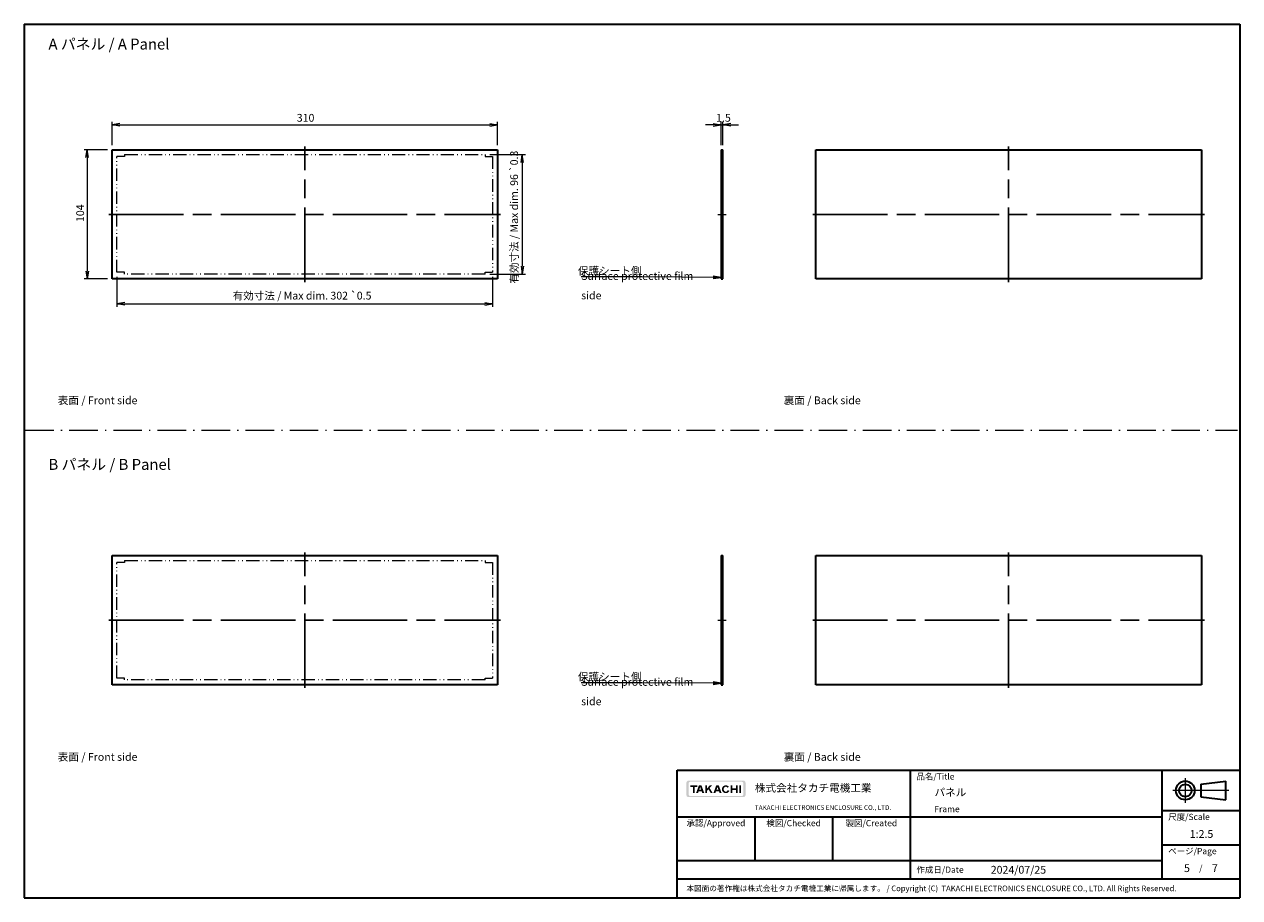
# Model space of a CAD drawing. Units: millimetres. Extents: x 72 to 10103, y 40 to 1866.
# Drawn here: x 6368 to 7346, y 40 to 742 of the extents above; entities that cross this region are included whole.
import ezdxf
from ezdxf.enums import TextEntityAlignment as Align

# ---------------------------------------------------------------- set-up
doc = ezdxf.new("R2010")
doc.units = ezdxf.units.MM
doc.header["$LTSCALE"] = 5
for name, pattern in [('AM_ISO08W050', [18, 12, -1.5, 3, -1.5]), ('CHAIN', [0.35429999999999995, 0.2362, -0.0295, 0.0591, -0.0295]), ('DASH_DOT', [0.37, 0.24, -0.06, 0.01, -0.06]), ('DASH_DOUBLE_DOT', [0.43979999999999997, 0.24, -0.06, 0.0098, -0.06, 0.01, -0.06])]:
    doc.linetypes.add(name, pattern=pattern)
doc.layers.get('Defpoints').update_dxf_attribs({"lineweight": 25})
for name, color, linetype, lineweight in [('AM_7', 4, 'AM_ISO08W050', 25), ('Border (ISO)', 7, 'Continuous', 35), ('Centerline (ISO)', 131, 'Continuous', 18), ('Dimension (ISO)', 7, 'Continuous', 18), ('Dimension (ISO) @ 1', 7, 'Continuous', 18), ('Hatch (ISO)', 1, 'Continuous', 18), ('Sketch Geometry (ISO)', 7, 'Continuous', 18), ('Symbol (ISO)', 7, 'Continuous', 18), ('Symbol (ISO) @ 1', 7, 'Continuous', 18), ('Title (ISO)', 7, 'Continuous', 35), ('Visible (ISO)', 7, 'Continuous', 35)]:
    doc.layers.add(name, color=color, linetype=linetype, lineweight=lineweight)
doc.styles.add('Note Text (TK)', font='txt')
doc.styles.add('文字スタイル40', font='txt')
doc.styles.add('文字スタイル67', font='arial.ttf')
doc.dimstyles.new('Default - Method 1b (TK)', dxfattribs={"dimscale": 5, "dimtxt": 2.5, "dimasz": 2.5, "dimexe": 1, "dimexo": 1.499999999999999, "dimgap": 1, "dimtad": 1, "dimdsep": 46, "dimtxsty": 'Note Text (TK)', "dimblk": 'OPEN', "dimcen": 0.09, "dimdle": 5, "dimclrd": 100, "dimclre": 100, "dimclrt": 7, "dimadec": 1, "dimazin": 1, "dimtfac": 1, "dimtmove": 0, "dimatfit": 3, "dimldrblk": 'OPEN', "dimfxl": 1, "dimtolj": 1, "dimlwd": -1, "dimlwe": -1, "dimarcsym": 0})
doc.dimstyles.new('Default - Method 1b (TK)$7', dxfattribs={"dimscale": 5, "dimtxt": 2.5, "dimasz": 2.5, "dimexe": 1, "dimexo": 1.499999999999999, "dimgap": 1, "dimtad": 1, "dimdsep": 46, "dimtxsty": 'Note Text (TK)', "dimblk": 'OPEN', "dimcen": 0.09, "dimdle": 5, "dimclrd": 100, "dimclre": 100, "dimclrt": 7, "dimadec": 1, "dimazin": 1, "dimtfac": 1, "dimtmove": 0, "dimatfit": 3, "dimldrblk": 'OPEN', "dimfxl": 1, "dimtolj": 1, "dimlwd": -1, "dimlwe": -1, "dimarcsym": 0})

# ---------------------------------------------------------------- blocks, each defined once
blk = doc.blocks.new('図面枠 tk図枠')
at = {"layer": 'Border (ISO)'}
for p, q in [((14.49999999999999, 289), (405.4999999999999, 289)), ((14.49999999999999, 289), (14.50000000000001, 8.000000000000007)), ((405.4999999999999, 289), (405.4999999999999, 8.000000000000007)), ((14.50000000000001, 8.000000000000007), (405.4999999999999, 8.000000000000007))]:
    blk.add_line(p, q, dxfattribs=at)
blk = doc.blocks.new('表題欄 コピー版 tk表題欄')
at = {"layer": 'Hatch (ISO)'}
h = blk.add_hatch(color=256, dxfattribs=at)
edge = h.paths.add_edge_path(flags=0)
edge.add_arc((95.444849922821, 237.346881026017), 0.5958259999999996, 269.9999999999897, 360)
edge.add_line((96.040675922821, 237.3468810260171), (96.04067592282095, 240.7585970260168))
edge.add_arc((95.44484992282096, 240.7585970260169), 0.5958259999999996, 0, 90.0000000000068)
edge.add_line((95.44484992282091, 241.3544230260169), (79.00658192282103, 241.3544230260169))
edge.add_arc((79.00658192282103, 240.7585970260169), 0.5958259999999996, 90, 180)
edge.add_line((78.41075592282102, 240.7585970260168), (78.41075592282081, 237.3468810260171))
edge.add_arc((79.00658192282081, 237.3468810260168), 0.5958259999999996, 180, 270.0000000000205)
edge.add_line((79.00658192282103, 236.7510550260168), (95.44484992282091, 236.751055026017))
edge = h.paths.add_edge_path()
edge.add_line((77.70882392282107, 241.0034570260169), (77.70882392282107, 237.1020210260171))
edge.add_arc((78.41075592282097, 237.102021026017), 0.7019319999998935, 180, 270.000000000008)
edge.add_line((78.41075592282105, 236.4000890260172), (96.04067592282101, 236.4000890260172))
edge.add_arc((96.040675922821, 237.102021026017), 0.7019319999998921, 270, 360)
edge.add_line((96.7426079228209, 237.1020210260171), (96.74260792282098, 241.0034570260169))
edge.add_arc((96.04067592282107, 241.003457026017), 0.7019319999998921, 0, 90.00000000000873)
edge.add_line((96.04067592282095, 241.705389026017), (78.41075592282105, 241.7053890260169))
edge.add_arc((78.41075592282105, 241.0034570260169), 0.7019319999999984, 90.00000000000072, 180)
for points in [[(78.94128592282102, 240.1954190260171), (78.94128592282102, 239.7056990260171), (79.79013392282097, 239.7056990260171), (79.79013392282097, 237.7060090260171), (80.37779792282102, 237.7060090260171), (80.37779792282102, 239.7056990260171), (81.22664592282104, 239.7056990260171), (81.22664592282104, 240.1954190260171)], [(85.55355153134052, 237.7060090260171), (84.81294043548178, 238.9396854897348), (84.28739592282106, 238.3724785432585), (84.28739592282106, 237.7060090260171), (83.76502792282103, 237.7060090260171), (83.76502792282103, 240.1954190260171), (84.28739592282106, 240.1954190260171), (84.28739592282106, 239.1472136578642), (85.2586086041826, 240.1954190260171), (85.97643794456017, 240.1954190260171), (85.18872726044239, 239.3452627384302), (86.172817922821, 237.7060090260171)], [(91.96090243223207, 240.1954190260171), (91.96090243223207, 237.7060090260171), (92.4791894322321, 237.7060090260171), (92.4791894322321, 238.7058540260171), (93.63819343223211, 238.7058540260171), (93.63819343223211, 237.7060090260171), (94.15648043223207, 237.7060090260171), (94.15648043223207, 240.1954190260171), (93.63819343223211, 240.1954190260171), (93.63819343223211, 239.195574026017), (92.4791894322321, 239.195574026017), (92.4791894322321, 240.1954190260171)], [(94.71149643223212, 240.1954190260171), (94.71149643223212, 237.7060090260171), (95.2338644322322, 237.7060090260171), (95.2338644322322, 240.1954190260171)]]:
    blk.add_hatch(color=256, dxfattribs=at).paths.add_polyline_path(points)
h = blk.add_hatch(color=256, dxfattribs=at)
h.paths.add_polyline_path([(82.45967999495221, 238.7589070260171), (81.8218998506899, 238.7589070260171), (82.14078992282104, 239.627313026017)], flags=0)
h.paths.add_polyline_path([(82.64850318183746, 238.2447010260171), (81.63307666380464, 238.2447010260171), (81.43526189659153, 237.7060090260171), (80.81854592282102, 237.7060090260171), (81.73268992282102, 240.1954190260171), (82.54888992282102, 240.1954190260171), (83.46303392282098, 237.7060090260171), (82.84631794905052, 237.7060090260171)])
h = blk.add_hatch(color=256, dxfattribs=at)
h.paths.add_polyline_path([(87.39654585068993, 238.7589070260171), (88.03432599495216, 238.7589070260171), (87.71543592282107, 239.627313026017)], flags=0)
h.paths.add_polyline_path([(87.00990789659151, 237.7060090260171), (87.20772266380467, 238.2447010260171), (88.22314918183736, 238.2447010260171), (88.42096394905047, 237.7060090260171), (89.03767992282091, 237.7060090260171), (88.123535922821, 240.1954190260171), (87.30733592282104, 240.1954190260171), (86.39319192282105, 237.7060090260171)])
h = blk.add_hatch(color=256, dxfattribs=at)
edge = h.paths.add_edge_path()
edge.add_arc((90.39257192282079, 238.9507140260171), 1.273272000000011, 38.55054079078439, 336.5820184016556)
edge.add_line((91.56096443223191, 238.4446700260172), (91.04202846323602, 238.6694270587604))
edge.add_ellipse((90.392571922821, 238.9507140260171), major_axis=(0, -0.7998759999999119), ratio=0.8673469387756529, start_angle=128.5505407907963, end_angle=426.582018401653, ccw=False)
edge.add_line((90.96328818027123, 239.4055047731898), (91.38834540645578, 239.7442231660233))
at = {"layer": 'Title (ISO)'}
for p, q in [((74.70882392282105, 245.052739026017), (255.7088239228211, 245.052739026017)), ((74.70882392282105, 204.052739026017), (74.70882392282105, 245.052739026017)), ((149.7088239228211, 245.052739026017), (149.7088239228211, 210.052739026017)), ((230.7088239228211, 245.052739026017), (230.7088239228211, 210.052739026017)), ((255.7088239228211, 245.052739026017), (255.7088239228211, 204.052739026017)), ((243.2088239228211, 240.552739026017), (251.2088239228211, 241.552739026017)), ((243.2088239228211, 240.552739026017), (243.2088239228211, 236.552739026017)), ((251.2088239228211, 235.552739026017), (251.2088239228211, 241.552739026017)), ((243.2088239228211, 236.552739026017), (251.2088239228211, 235.552739026017)), ((230.7088239228211, 232.052739026017), (255.7088239228211, 232.052739026017)), ((74.70882392282105, 230.052739026017), (230.7088239228211, 230.0527390260171)), ((99.70882392282105, 230.052739026017), (99.70882392282108, 216.052739026017)), ((124.708823922821, 230.052739026017), (124.708823922821, 216.052739026017)), ((230.7088239228211, 221.052739026017), (255.7088239228211, 221.052739026017)), ((74.70882392282105, 216.052739026017), (230.7088239228211, 216.052739026017)), ((255.7088239228211, 210.052739026017), (74.70882392282105, 210.052739026017)), ((74.70882392282105, 204.052739026017), (255.7088239228211, 204.052739026017))]:
    blk.add_line(p, q, dxfattribs=at)
at = {"layer": 'Title (ISO)', "color": 4, "linetype": 'CHAIN', "lineweight": 18, "ltscale": 8.889559745788574}
blk.add_line((238.2088239228211, 242.5527390260171), (238.2088239228211, 234.552739026017), dxfattribs=at)
at = {"layer": 'Title (ISO)', "color": 4, "linetype": 'CHAIN', "lineweight": 18, "ltscale": 20.00163269042969}
blk.add_line((252.2088239228211, 238.552739026017), (234.2088239228211, 238.552739026017), dxfattribs=at)
at = {"layer": 'Title (ISO)'}
for radius in [3, 2]:
    blk.add_circle((238.2088239228211, 238.5527390260171), radius, dxfattribs=at)
at = {"layer": 'Title (ISO)', "color": 1, "char_height": 2.000000029802322, "line_spacing_factor": 1.5, "style": 'Note Text (TK)'}
for s, insert, attachment_point in [('\\fＭＳ Ｐゴシック|b0|i0;{\\H2.0000;品名/Title}', (151.708823922821, 243.052739026017), 4), ('\\fＭＳ Ｐゴシック|b0|i0;{\\H2.0000;尺度/Scale}', (232.7088239228211, 230.052739026017), 4), ('\\fＭＳ Ｐゴシック|b0|i0;{\\H2.0000;承認/Approved}', (87.20882392282105, 228.052739026017), 5), ('\\fＭＳ Ｐゴシック|b0|i0;{\\H2.0000;検図/Checked}', (112.208823922821, 228.0527390260171), 5), ('\\fＭＳ Ｐゴシック|b0|i0;{\\H2.0000;製図/Created}', (137.208823922821, 228.052739026017), 5), ('\\fＭＳ Ｐゴシック|b0|i0;{\\H2.0000;ページ/Page}', (232.7088239228211, 219.052739026017), 4), ('\\fＭＳ Ｐゴシック|b0|i0;{\\H2.0000;作成日/Date}', (151.708823922821, 213.052739026017), 4)]:
    blk.add_mtext(s, dxfattribs=dict(at, insert=insert, attachment_point=attachment_point))
at = {"layer": 'Title (ISO)', "color": 7, "line_spacing_factor": 1.5, "style": 'Note Text (TK)'}
for s, insert, char_height, attachment_point in [('株式会社タカチ電機工業', (99.74260792282095, 239.052739026017), 2.5, 4), ('\\fArial|b0|i0;{\\H1.4986;TAKACHI ELECTRONICS ENCLOSURE CO., LTD.}', (99.74260792282095, 233.052739026017), 1.49859994649887, 4), ('\\fＭＳ Ｐゴシック|b0|i0;{\\H2.0000;/}', (243.2088239228211, 213.5527390260171), 2.000000029802322, 5), ('\\fMS PGothic|b0|i0;{\\H1.8000;本図面の著作権は株式会社タカチ電機工業に帰属します。 / Copyright (C)\xa0 TAKACHI ELECTRONICS ENCLOSURE CO., LTD. All Rights Reserved.}', (77.70882392282107, 207.052739026017), 1.800000071525573, 4)]:
    blk.add_mtext(s, dxfattribs=dict(at, insert=insert, char_height=char_height, attachment_point=attachment_point))
at = {"layer": 'Title (ISO)', "color": 7}
for tag, p, height, style in [('<品名>_001', (157.4957557410028, 236.6535912987443), 2.5, 'Note Text (TK)'), ('<Title>_001', (157.4878143697324, 231.5520568828656), 2.000000029802322, '文字スタイル67'), ('<型番>_001', (157.6576875571527, 219.9930798731327), 3.000000119209289, '文字スタイル40'), ('<総ページ数>_001', (246.7926307410029, 212.302739026017), 2.5, 'Note Text (TK)'), ('作成日_001', (175.617914831912, 211.7814322078352), 2.5, 'Note Text (TK)'), ('<ページ_No.>_001', (237.9488807410029, 212.302739026017), 2.5, 'Note Text (TK)')]:
    blk.add_attdef(tag, p, '', height=height, dxfattribs=dict(at, style=style))
at = {"layer": 'Title (ISO)', "color": 7, "style": 'Note Text (TK)'}
for tag, p in [('<尺度>', (243.2088239228211, 224.552739026017)), ('<部品サイズ>', (112.208823922821, 213.052739026017))]:
    blk.add_attdef(tag, text='', height=2.5, dxfattribs=at).set_placement(p, align=Align.MIDDLE_CENTER)
blk = doc.blocks.new('_Open')
at = {"color": 0, "linetype": 'ByBlock', "lineweight": -2}
for p, q in [((-1, 0.1666666666666666), (0, 0)), ((-1, -0.1666666666666666), (0, 0)), ((0, 0), (-1, 0))]:
    blk.add_line(p, q, dxfattribs=at)
blk = doc.blocks.new('*D75')
at = {"layer": 'Defpoints', "color": 0}
for p in [(6443.047882446146, 543.1476990632691), (6745.047882446145, 543.1476990632653), (6745.047882446145, 517.6476990632691)]:
    blk.add_point(p, dxfattribs=at)
at = {"layer": 'Dimension (ISO)', "color": 100}
for p, q in [((6443.047882446146, 539.397699063269), (6443.047882446146, 515.1476990632691)), ((6745.047882446145, 539.3976990632653), (6745.047882446145, 515.1476990632691)), ((6449.297882446145, 517.6476990632691), (6738.797882446146, 517.6476990632691))]:
    blk.add_line(p, q, dxfattribs=at)
at = {"layer": 'Dimension (ISO)', "color": 100, "xscale": 6.25, "yscale": 6.25, "zscale": 6.25, "rotation": 180}
blk.add_blockref('_Open', (6443.047882446146, 517.6476990632691), dxfattribs=at)
at = {"layer": 'Dimension (ISO)', "color": 100, "xscale": 6.25, "yscale": 6.25, "zscale": 6.25}
blk.add_blockref('_Open', (6745.047882446145, 517.6476990632691), dxfattribs=at)
at = {"layer": 'Dimension (ISO)', "color": 7, "insert": (6536.069910784307, 524.25053997236), "char_height": 6.25, "attachment_point": 4, "style": 'Note Text (TK)'}
blk.add_mtext('\\A1;\\fMS PGothic|b0|i0;{\\H6.2250;有効寸法 / Max dim. 302 }\\fAIGDT|b0|i0;{\\H6.2250;`}\\fＭＳ Ｐゴシック|b0|i0;0.5', dxfattribs=at)
blk = doc.blocks.new('*D76')
at = {"layer": 'Defpoints', "color": 0}
for p in [(6739.04788244615, 637.6476990632693), (6739.04788244615, 541.6476990632693), (6769.047882446148, 541.6476990632693)]:
    blk.add_point(p, dxfattribs=at)
at = {"layer": 'Dimension (ISO)', "color": 100}
for p, q in [((6742.797882446151, 637.6476990632693), (6771.547882446149, 637.6476990632693)), ((6769.047882446148, 631.3976990632693), (6769.047882446148, 547.8976990632693)), ((6742.797882446151, 541.6476990632693), (6771.547882446149, 541.6476990632693))]:
    blk.add_line(p, q, dxfattribs=at)
at = {"layer": 'Dimension (ISO)', "color": 100, "xscale": 6.25, "yscale": 6.25, "zscale": 6.25}
for p, rotation in [((6769.047882446148, 637.6476990632693), 90), ((6769.047882446148, 541.6476990632693), 270)]:
    blk.add_blockref('_Open', p, dxfattribs=dict(at, rotation=rotation))
at = {"layer": 'Dimension (ISO)', "color": 7, "insert": (6762.445041537055, 533.9333637650651), "char_height": 6.25, "attachment_point": 4, "rotation": 90, "style": 'Note Text (TK)'}
blk.add_mtext('\\A1;{\\H6.225;有効寸法 / Max dim. 96 \\fAIGDT|b0|i0|c2|p2;`}0.3', dxfattribs=at)
blk = doc.blocks.new('*D77')
at = {"layer": 'Defpoints', "color": 0}
for p in [(6439.04788244615, 641.6476990632693), (6419.047882446148, 537.6476990632693), (6439.04788244615, 537.6476990632693)]:
    blk.add_point(p, dxfattribs=at)
at = {"layer": 'Dimension (ISO)', "color": 100}
for p, q in [((6435.29788244615, 641.6476990632693), (6416.547882446147, 641.6476990632693)), ((6419.047882446148, 635.3976990632693), (6419.047882446148, 543.8976990632693)), ((6435.29788244615, 537.6476990632693), (6416.547882446147, 537.6476990632693))]:
    blk.add_line(p, q, dxfattribs=at)
at = {"layer": 'Dimension (ISO)', "color": 100, "xscale": 6.25, "yscale": 6.25, "zscale": 6.25}
for p, rotation in [((6419.047882446148, 641.6476990632693), 90), ((6419.047882446148, 537.6476990632693), 270)]:
    blk.add_blockref('_Open', p, dxfattribs=dict(at, rotation=rotation))
at = {"layer": 'Dimension (ISO)', "color": 7, "insert": (6413.422882446146, 583.4509661087236), "char_height": 6.25, "attachment_point": 4, "rotation": 90, "style": 'Note Text (TK)'}
blk.add_mtext('\\A1;104', dxfattribs=at)
blk = doc.blocks.new('*D78')
at = {"layer": 'Defpoints', "color": 0}
for p in [(6749.047882446146, 661.6476990632691), (6439.047882446146, 641.647699063269), (6749.047882446146, 641.647699063269)]:
    blk.add_point(p, dxfattribs=at)
at = {"layer": 'Dimension (ISO)', "color": 100}
for p, q in [((6439.047882446146, 645.3976990632691), (6439.047882446146, 664.1476990632691)), ((6445.297882446147, 661.6476990632691), (6742.797882446146, 661.6476990632691)), ((6749.047882446146, 645.3976990632691), (6749.047882446146, 664.1476990632691))]:
    blk.add_line(p, q, dxfattribs=at)
at = {"layer": 'Dimension (ISO)', "color": 100, "xscale": 6.25, "yscale": 6.25, "zscale": 6.25, "rotation": 180}
blk.add_blockref('_Open', (6439.047882446146, 661.6476990632691), dxfattribs=at)
at = {"layer": 'Dimension (ISO)', "color": 100, "xscale": 6.25, "yscale": 6.25, "zscale": 6.25}
blk.add_blockref('_Open', (6749.047882446146, 661.6476990632691), dxfattribs=at)
at = {"layer": 'Dimension (ISO)', "color": 7, "insert": (6587.620325627963, 667.2726990632691), "char_height": 6.25, "attachment_point": 4, "style": 'Note Text (TK)'}
blk.add_mtext('\\A1;310', dxfattribs=at)
blk = doc.blocks.new('*D79')
at = {"layer": 'Defpoints', "color": 0}
for p in [(6930.408185140423, 661.6476990632691), (6928.908185140423, 641.647699063269), (6930.408185140423, 641.647699063269)]:
    blk.add_point(p, dxfattribs=at)
at = {"layer": 'Dimension (ISO)', "color": 100}
for p, q in [((6922.658185140424, 661.6476990632691), (6916.408185140423, 661.6476990632691)), ((6928.908185140423, 645.3976990632691), (6928.908185140423, 664.1476990632691)), ((6928.908185140423, 661.6476990632691), (6930.408185140423, 661.6476990632691)), ((6930.408185140423, 645.3976990632691), (6930.408185140423, 664.1476990632691)), ((6936.658185140423, 661.6476990632691), (6942.908185140423, 661.6476990632691))]:
    blk.add_line(p, q, dxfattribs=at)
at = {"layer": 'Dimension (ISO)', "color": 100, "xscale": 6.25, "yscale": 6.25, "zscale": 6.25}
blk.add_blockref('_Open', (6928.908185140423, 661.6476990632691), dxfattribs=at)
at = {"layer": 'Dimension (ISO)', "color": 100, "xscale": 6.25, "yscale": 6.25, "zscale": 6.25, "rotation": 180}
blk.add_blockref('_Open', (6930.408185140423, 661.6476990632691), dxfattribs=at)
at = {"layer": 'Dimension (ISO)', "color": 7, "insert": (6924.89966241315, 667.2726990632691), "char_height": 6.25, "attachment_point": 4, "style": 'Note Text (TK)'}
blk.add_mtext('\\A1;1.5', dxfattribs=at)

msp = doc.modelspace()

# ---------------------------------------------------------------- linework, layer by layer
at = {"layer": 'AM_7'}
for p, q in [((6594.047882446147, 535.1476990632691), (6594.047882446147, 644.1476990632691)), ((7160.174415811358, 535.1476990632653), (7160.174415811358, 644.1476990632653)), ((6436.547882446146, 589.6476990632691), (6751.547882446146, 589.6476990632691)), ((7002.674415811359, 589.6476990632653), (7317.674415811358, 589.6476990632653)), ((6594.047882446147, 208.6709584896962), (6594.047882446147, 317.6709584896962)), ((7160.174415811358, 208.6709584896962), (7160.174415811358, 317.6709584896962)), ((6436.547882446146, 263.1709584896962), (6751.547882446146, 263.1709584896962)), ((7002.674415811359, 263.1709584896962), (7317.674415811358, 263.1709584896962))]:
    msp.add_line(p, q, dxfattribs=at)
at = {"layer": 'Centerline (ISO)', "linetype": 'CHAIN', "ltscale": 7.222748279571533}
for p, q in [((6926.408185140423, 589.6476990632691), (6932.908185140423, 589.6476990632691)), ((6926.408185140423, 263.1709584896962), (6932.908185140423, 263.1709584896962))]:
    msp.add_line(p, q, dxfattribs=at)
at = {"layer": 'Sketch Geometry (ISO)', "color": 4, "linetype": 'DASH_DOUBLE_DOT', "ltscale": 8.337122917175291}
for p, q in [((6443.047882446146, 543.1476990632691), (6443.047882446146, 636.1476990632691)), ((6745.047882446145, 636.1476990632691), (6745.047882446145, 543.1476990632691)), ((6443.047882446146, 216.6709584896962), (6443.047882446146, 309.6709584896962)), ((6745.047882446145, 309.6709584896962), (6745.047882446145, 216.6709584896962))]:
    msp.add_line(p, q, dxfattribs=at)
at = {"layer": 'Sketch Geometry (ISO)', "color": 4, "linetype": 'DASH_DOUBLE_DOT', "ltscale": 6.821282386779785}
for p, q in [((6449.047882446146, 636.1476990632691), (6443.047882446146, 636.1476990632691)), ((6739.047882446147, 636.1476990632691), (6745.047882446145, 636.1476990632691)), ((6449.047882446146, 543.1476990632691), (6443.047882446146, 543.1476990632691)), ((6739.047882446147, 543.1476990632691), (6745.047882446145, 543.1476990632653)), ((6449.047882446146, 309.6709584896962), (6443.047882446146, 309.6709584896962)), ((6739.047882446147, 309.6709584896962), (6745.047882446145, 309.6709584896962)), ((6449.047882446146, 216.6709584896962), (6443.047882446146, 216.6709584896962)), ((6739.047882446147, 216.6709584896962), (6745.047882446145, 216.6709584896962))]:
    msp.add_line(p, q, dxfattribs=at)
at = {"layer": 'Sketch Geometry (ISO)', "color": 4, "linetype": 'DASH_DOUBLE_DOT', "ltscale": 8.897324562072752}
for p, q in [((6449.047882446146, 637.647699063269), (6739.047882446147, 637.647699063269)), ((6739.047882446147, 541.647699063269), (6449.047882446146, 541.647699063269)), ((6449.047882446146, 311.1709584896962), (6739.047882446147, 311.1709584896962)), ((6739.047882446147, 215.1709584896962), (6449.047882446146, 215.1709584896962))]:
    msp.add_line(p, q, dxfattribs=at)
at = {"layer": 'Sketch Geometry (ISO)', "color": 4, "linetype": 'DASH_DOUBLE_DOT', "ltscale": 1.342672109603881}
for p, q in [((6449.047882446146, 637.647699063269), (6449.047882446146, 636.1476990632691)), ((6739.047882446147, 637.647699063269), (6739.047882446147, 636.1476990632691)), ((6449.047882446146, 541.647699063269), (6449.047882446146, 543.1476990632691)), ((6739.047882446147, 541.647699063269), (6739.047882446147, 543.1476990632691)), ((6449.047882446146, 311.1709584896962), (6449.047882446146, 309.6709584896962)), ((6739.047882446147, 311.1709584896962), (6739.047882446147, 309.6709584896962)), ((6449.047882446146, 215.1709584896962), (6449.047882446146, 216.6709584896962)), ((6739.047882446147, 215.1709584896962), (6739.047882446147, 216.6709584896962))]:
    msp.add_line(p, q, dxfattribs=at)
at = {"layer": 'Sketch Geometry (ISO)', "color": 4, "linetype": 'DASH_DOT', "lineweight": 18, "ltscale": 19.16461944580078}
msp.add_line((6369.204813417069, 416.0232594264271), (7344.204813417069, 416.0232594264271), dxfattribs=at)
at = {"layer": 'Visible (ISO)'}
for p, q in [((6439.047882446146, 537.647699063269), (6439.047882446146, 641.647699063269)), ((6439.047882446146, 641.647699063269), (6749.047882446146, 641.647699063269)), ((6749.047882446146, 641.647699063269), (6749.047882446146, 537.6476990632653)), ((6928.908185140423, 641.647699063269), (6930.408185140423, 641.647699063269)), ((6928.908185140423, 641.647699063269), (6928.908185140423, 537.6476990632653)), ((6930.408185140423, 537.6476990632653), (6930.408185140423, 641.647699063269)), ((7005.174415811358, 537.6476990632653), (7005.174415811358, 641.6476990632653)), ((7005.174415811358, 641.6476990632653), (7315.174415811359, 641.6476990632653)), ((7315.174415811359, 641.6476990632653), (7315.174415811359, 537.6476990632653)), ((6749.047882446146, 537.6476990632653), (6439.047882446146, 537.647699063269)), ((6928.908185140423, 537.6476990632653), (6930.408185140423, 537.6476990632653)), ((7315.174415811359, 537.6476990632653), (7005.174415811358, 537.6476990632653)), ((6439.047882446146, 211.1709584896962), (6439.047882446146, 315.1709584896962)), ((6439.047882446146, 315.1709584896962), (6749.047882446146, 315.1709584896962)), ((6749.047882446146, 315.1709584896962), (6749.047882446146, 211.1709584896962)), ((6928.908185140423, 315.1709584896962), (6930.408185140423, 315.1709584896962)), ((6928.908185140423, 315.1709584896962), (6928.908185140423, 211.1709584896962)), ((6930.408185140423, 211.1709584896962), (6930.408185140423, 315.1709584896962)), ((7005.174415811358, 211.1709584896926), (7005.174415811358, 315.1709584896962)), ((7005.174415811358, 315.1709584896962), (7315.174415811359, 315.1709584896962)), ((7315.174415811359, 315.1709584896962), (7315.174415811359, 211.1709584896962)), ((6749.047882446146, 211.1709584896962), (6439.047882446146, 211.1709584896962)), ((6928.908185140423, 211.1709584896962), (6930.408185140423, 211.1709584896962)), ((7315.174415811359, 211.1709584896962), (7005.174415811358, 211.1709584896926))]:
    msp.add_line(p, q, dxfattribs=at)

# ---------------------------------------------------------------- block references
at = {"xscale": 2.5, "yscale": 2.5, "zscale": 2.5}
msp.add_blockref('図面枠 tk図枠', (6332.25, 20), dxfattribs=at)
ref = msp.add_blockref('表題欄 コピー版 tk表題欄', (6706.727940192948, -470.1318475650441), dxfattribs=dict(xscale=2.5, yscale=2.5, zscale=2.5))
ref.add_attrib('<品名>_001', 'パネル', (7100.538352272727, 121.6619318181818), dxfattribs={"layer": 'Title (ISO)', "color": 7, "height": 6.25, "style": 'Note Text (TK)'})
ref.add_attrib('<尺度>_001', '1:2.5', (7305.836647727272, 88.125), dxfattribs={"layer": 'Title (ISO)', "color": 7, "height": 6.25, "style": 'Note Text (TK)'})
ref.add_attrib('作成日_001', '2024/07/25', (7145.772727272727, 59.32173295454545), dxfattribs={"layer": 'Title (ISO)', "color": 7, "height": 6.25, "style": 'Note Text (TK)'})
ref.add_attrib('<Title>_001', 'Frame', (7100.42701226977, 108.7909276577635), dxfattribs={"layer": 'Title (ISO)', "color": 7, "height": 5.000000074505805, "style": '文字スタイル67'})
ref.add_attrib('<ページ_No.>_001', '5', (7301.227272727271, 60.625), dxfattribs={"layer": 'Title (ISO)', "color": 7, "height": 6.25, "style": 'Note Text (TK)'})
ref.add_attrib('<総ページ数>_001', '7', (7323.709517045455, 60.625), dxfattribs={"layer": 'Title (ISO)', "color": 7, "height": 6.25, "style": 'Note Text (TK)'})

# ---------------------------------------------------------------- texts
at = {"layer": 'Symbol (ISO)', "color": 7, "attachment_point": 4, "line_spacing_factor": 1.5, "style": 'Note Text (TK)'}
for s, insert, char_height in [('\\fMS PGothic|b0|i0;{\\H8.7500;A パネル / A Panel}', (6387.959928639677, 726.591693153201), 8.749999850988388), ('\\fＭＳ Ｐゴシック|b0|i0;表面 / Front side', (6395.394696299031, 440.0576008805074), 6.25), ('\\fＭＳ Ｐゴシック|b0|i0;裏面 / Back side', (6979.244018709862, 440.0576008805074), 6.25), ('\\fMS PGothic|b0|i0;{\\H8.7500;B パネル / B Panel}', (6387.959928639677, 388.5162453660742), 8.749999850988388), ('\\fＭＳ Ｐゴシック|b0|i0;表面 / Front side', (6395.394696299031, 153.2390225310009), 6.25), ('\\fＭＳ Ｐゴシック|b0|i0;裏面 / Back side', (6979.244018709862, 153.2390225310009), 6.25)]:
    msp.add_mtext(s, dxfattribs=dict(at, insert=insert, char_height=char_height))
at = {"layer": 'Symbol (ISO)', "color": 7, "char_height": 6.25, "line_spacing_factor": 1.5, "style": 'Note Text (TK)'}
for s, insert, width, attachment_point in [('\\fＭＳ Ｐゴシック|b0|i0;保護シート側', (6813.746876659708, 547.3532471520884), 51.53508782386779, 1), ('\\fＭＳ Ｐゴシック|b0|i0;Surface protective film side', (6816.348781362257, 532.2319389319491), 107.748544216156, 4), ('\\fＭＳ Ｐゴシック|b0|i0;保護シート側', (6813.746876659708, 220.8765065785156), 51.53508782386779, 1), ('\\fＭＳ Ｐゴシック|b0|i0;Surface protective film side', (6816.348781362257, 205.7551983583798), 107.748544216156, 4)]:
    msp.add_mtext(s, dxfattribs=dict(at, insert=insert, width=width, attachment_point=attachment_point))

# ---------------------------------------------------------------- dimensions: what is measured, and where the dimension line sits
at = {"layer": 'Dimension (ISO) @ 1', "color": 100}
for base, p1, p2, angle, override, picture, middle in [((6749.047882446146, 661.6476990632691), (6439.047882446146, 641.647699063269), (6749.047882446146, 641.647699063269), 180, {"dimscale": 1, "dimtxt": 6.25, "dimasz": 6.25, "dimexe": 2.5, "dimexo": 3.749999999999999, "dimgap": 2.5, "dimcen": 0.225, "dimtix": 0, "dimtofl": 0, "dimtmove": 0, "dimatfit": 1}, '*D78', (6594.047882446147, 661.6476990632691)), ((6930.408185140423, 661.6476990632691), (6928.908185140423, 641.647699063269), (6930.408185140423, 641.647699063269), 180, {"dimscale": 1, "dimtxt": 6.25, "dimasz": 6.25, "dimexe": 2.5, "dimexo": 3.749999999999999, "dimgap": 2.5, "dimcen": 0.225, "dimtix": 0, "dimtofl": 1, "dimtmove": 0, "dimatfit": 1}, '*D79', (6929.658185140422, 661.6476990632691)), ((6419.047882446148, 537.6476990632693), (6439.047882446146, 641.647699063269), (6439.047882446146, 537.647699063269), 90, {"dimscale": 1, "dimtxt": 6.25, "dimasz": 6.25, "dimexe": 2.5, "dimexo": 3.749999999999999, "dimgap": 2.5, "dimcen": 0.225, "dimtix": 0, "dimtofl": 0, "dimtmove": 0, "dimatfit": 1}, '*D77', (6419.047882446147, 589.6476990632691))]:
    dim = msp.add_linear_dim(base=base, p1=p1, p2=p2, angle=angle, dimstyle='Default - Method 1b (TK)', override=override, dxfattribs=at)
    dim.commit()
    dim.dimension.update_dxf_attribs({"geometry": picture, "text_midpoint": middle, "dimtype": 128})
for base, p1, p2, angle, text, override, picture, middle in [((6769.047882446148, 541.6476990632693), (6739.047882446147, 637.647699063269), (6739.047882446147, 541.647699063269), 90, '{\\H6.225;有効寸法 / Max dim. <> \\fAIGDT|b0|i0|c2|p2;`}0.3', {"dimscale": 1, "dimtxt": 6.25, "dimasz": 6.25, "dimexe": 2.5, "dimexo": 3.749999999999999, "dimgap": 2.5, "dimpost": '', "dimcen": 0.225, "dimtix": 0, "dimtofl": 0, "dimtmove": 0, "dimatfit": 1}, '*D76', (6769.047882446146, 589.6476990632672)), ((6745.047882446145, 517.6476990632691), (6443.047882446146, 543.1476990632691), (6745.047882446145, 543.1476990632653), 180, '\\fMS PGothic|b0|i0;{\\H6.2250;有効寸法 / Max dim. <> }\\fAIGDT|b0|i0;{\\H6.2250;`}\\fＭＳ Ｐゴシック|b0|i0;0.5', {"dimscale": 1, "dimtxt": 6.25, "dimasz": 6.25, "dimexe": 2.5, "dimexo": 3.749999999999999, "dimgap": 2.5, "dimcen": 0.225, "dimtix": 0, "dimtofl": 0, "dimtmove": 0, "dimatfit": 1}, '*D75', (6594.047882446147, 517.6476990632691))]:
    dim = msp.add_linear_dim(base=base, p1=p1, p2=p2, angle=angle, text=text, dimstyle='Default - Method 1b (TK)', override=override, dxfattribs=at)
    dim.commit()
    dim.dimension.update_dxf_attribs({"geometry": picture, "text_midpoint": middle, "dimtype": 128})

# ---------------------------------------------------------------- leaders
at = {"layer": 'Symbol (ISO) @ 1', "color": 100, "annotation_type": 0, "has_hookline": 1, "hookline_direction": 1, "text_width": 49.04119318181819}
for points in [[(6928.908185140423, 538.9447726457365), (6865.281964483576, 539.2639245750553)], [(6928.908185140423, 212.4680320721636), (6865.281964483576, 212.7871840014825)]]:
    msp.add_leader(points, dimstyle='Default - Method 1b (TK)$7', override={"dimscale": 1, "dimtxt": 6.25, "dimasz": 6.25, "dimgap": 0, "dimtad": 1}, dxfattribs=at)

doc.saveas('drawing.dxf')
